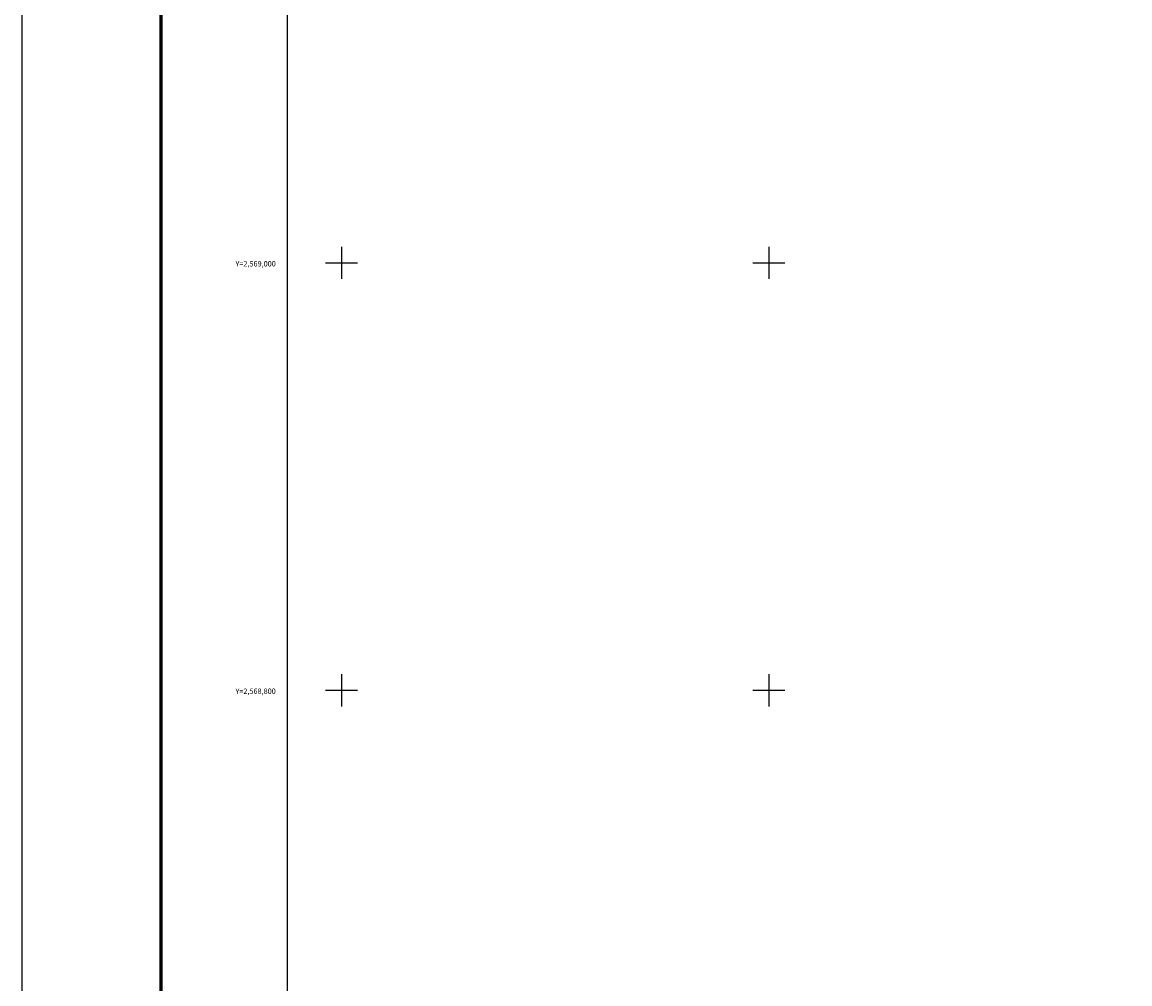
# Model space of a CAD drawing. Units: millimetres. Extents: x 352650 to 355050, y 2567763 to 2569563.
# Drawn here: x 352650 to 353169, y 2568663 to 2569113 of the extents above; entities that cross this region are included whole.
import ezdxf
from ezdxf.enums import TextEntityAlignment as Align

# ---------------------------------------------------------------- set-up
doc = ezdxf.new("R2010")
doc.units = ezdxf.units.MM
for name, color, linetype in [('Cuadricula', 7, 'Continuous'), ('CVL_CUADCON_TIT', 1, 'Continuous'), ('CVL_RET_TX', 7, 'Continuous'), ('CVL_RETUTM', 8, 'Continuous')]:
    doc.layers.add(name, color=color, linetype=linetype)
doc.styles.add('MONOTXT4', font='MONOTXT4.shx')

msp = doc.modelspace()

# ---------------------------------------------------------------- linework, layer by layer
at = {"layer": 'Cuadricula', "color": 7, "linetype": 'Continuous'}
msp.add_lwpolyline([(352774.69, 2569453.01), (354574.69, 2569453.01), (354574.69, 2567853.01), (352774.69, 2567853.01)], close=True, dxfattribs=at)
msp.add_lwpolyline([(352774.69, 2569453.01), (354574.69, 2569453.01), (354574.69, 2567853.01), (352774.69, 2567853.01)], close=True, dxfattribs=at)
msp.add_lwpolyline([(352774.69, 2569453.01), (354574.69, 2569453.01), (354574.69, 2567853.01), (352774.69, 2567853.01)], close=True, dxfattribs=at)
msp.add_lwpolyline([(352774.69, 2569453.01), (354574.69, 2569453.01), (354574.69, 2567853.01), (352774.69, 2567853.01)], close=True, dxfattribs=at)
at = {"layer": 'CVL_CUADCON_TIT', "color": 7, "elevation": 2.32}
msp.add_lwpolyline([(352650.49, 2569562.65), (355050.49, 2569562.65), (355050.49, 2567762.65), (352650.49, 2567762.65)], close=True, dxfattribs=at)
at = {"layer": 'CVL_CUADCON_TIT', "color": 7, "const_width": 1.6}
msp.add_lwpolyline([(352715.45, 2567825.75), (352715.45, 2569487.06)], dxfattribs=at)
at = {"layer": 'CVL_RETUTM', "color": 8, "linetype": 'Continuous'}
for p, q in [((352800, 2569007.5), (352800, 2568992.5)), ((353000, 2569007.5), (353000, 2568992.5)), ((352792.5, 2569000), (352807.5, 2569000)), ((352992.5, 2569000), (353007.5, 2569000)), ((352800, 2568807.5), (352800, 2568792.5)), ((353000, 2568807.5), (353000, 2568792.5)), ((352792.5, 2568800), (352807.5, 2568800)), ((352992.5, 2568800), (353007.5, 2568800))]:
    msp.add_line(p, q, dxfattribs=at)

# ---------------------------------------------------------------- texts
at = {"layer": 'CVL_RET_TX', "color": 7, "style": 'MONOTXT4'}
for s, p in [('Y=2,569,000', (352769.21, 2568999.59)), ('Y=2,568,800', (352769.21, 2568799.59))]:
    msp.add_text(s, height=2.5, dxfattribs=at).set_placement(p, align=Align.MIDDLE_RIGHT)

doc.saveas('drawing.dxf')
